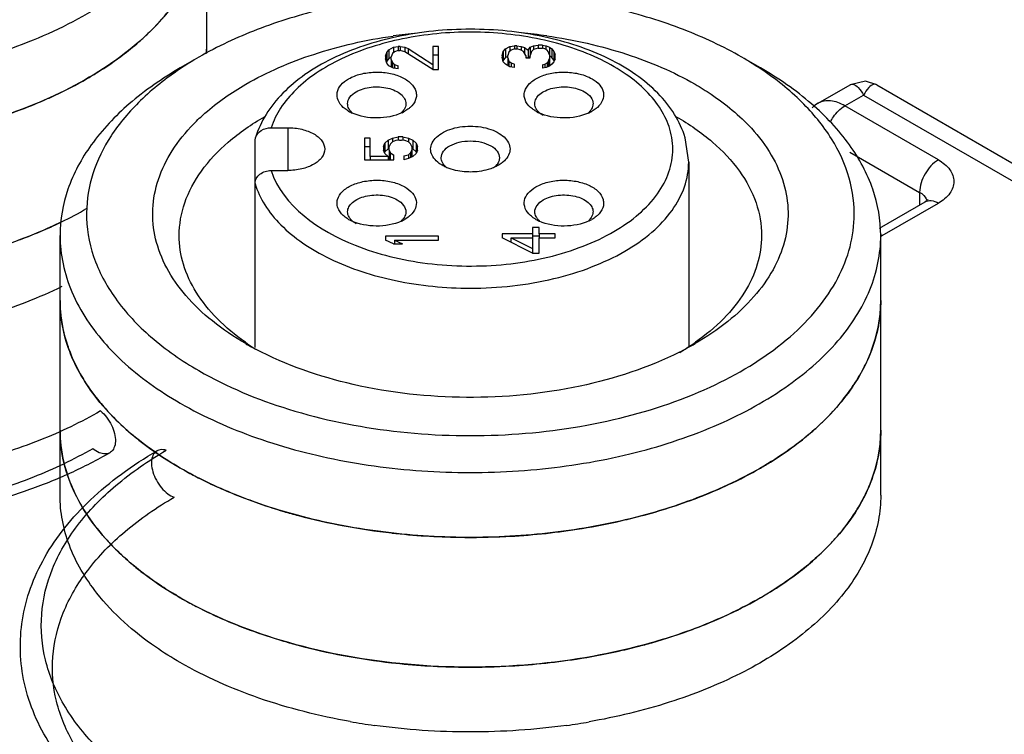
# Model space of a CAD drawing. Units: millimetres. Extents: x 480 to 699, y 127 to 1519.
# Drawn here: x 521 to 540, y 1497 to 1510 of the extents above; entities that cross this region are included whole.
import ezdxf

# ---------------------------------------------------------------- set-up
doc = ezdxf.new("R2010")
doc.units = ezdxf.units.MM
doc.header["$LTSCALE"] = 107.03098
doc.layers.get('0').update_dxf_attribs({"linetype": 'CONTINUOUS'})

msp = doc.modelspace()

# ---------------------------------------------------------------- linework, layer by layer
at = {"color": 7}
for p, q in [((524.861, 1509.446), (524.861, 1513.352)), ((528.259, 1509.463), (528.301, 1509.511)), ((528.301, 1509.511), (528.386, 1509.559)), ((528.301, 1509.511), (528.301, 1509.348)), ((528.386, 1509.559), (528.472, 1509.571)), ((528.386, 1509.559), (528.386, 1509.457)), ((528.472, 1509.499), (528.408, 1509.475)), ((528.472, 1509.571), (528.472, 1509.499)), ((528.514, 1509.571), (528.472, 1509.571)), ((528.472, 1509.499), (528.514, 1509.499)), ((528.514, 1509.571), (528.514, 1509.499)), ((528.514, 1509.571), (528.599, 1509.559)), ((528.599, 1509.475), (528.514, 1509.499)), ((528.599, 1509.559), (528.599, 1509.475)), ((528.599, 1509.559), (528.663, 1509.535)), ((528.663, 1509.535), (528.663, 1509.434)), ((528.663, 1509.535), (529.131, 1509.234)), ((529.131, 1509.571), (529.131, 1509.234)), ((529.237, 1509.571), (529.131, 1509.571)), ((529.237, 1509.138), (529.237, 1509.571)), ((530.437, 1509.395), (530.459, 1509.48)), ((530.459, 1509.48), (530.501, 1509.528)), ((530.459, 1509.48), (530.459, 1509.316)), ((530.501, 1509.528), (530.586, 1509.576)), ((530.501, 1509.528), (530.501, 1509.364)), ((530.608, 1509.504), (530.565, 1509.468)), ((530.586, 1509.576), (530.672, 1509.588)), ((530.586, 1509.576), (530.586, 1509.486)), ((530.672, 1509.528), (530.608, 1509.504)), ((530.672, 1509.588), (530.672, 1509.528)), ((530.714, 1509.588), (530.672, 1509.588)), ((530.672, 1509.528), (530.714, 1509.528)), ((530.714, 1509.588), (530.714, 1509.528)), ((530.714, 1509.588), (530.799, 1509.576)), ((530.799, 1509.504), (530.714, 1509.528)), ((530.799, 1509.576), (530.799, 1509.504)), ((530.799, 1509.576), (530.863, 1509.552)), ((530.842, 1509.48), (530.799, 1509.504)), ((530.884, 1509.407), (530.842, 1509.48)), ((530.863, 1509.552), (530.863, 1509.443)), ((530.863, 1509.552), (530.927, 1509.504)), ((530.927, 1509.504), (530.969, 1509.564)), ((530.927, 1509.504), (530.927, 1509.359)), ((530.969, 1509.564), (531.033, 1509.588)), ((530.969, 1509.564), (530.969, 1509.407)), ((530.991, 1509.48), (530.969, 1509.407)), ((531.033, 1509.516), (530.991, 1509.48)), ((531.033, 1509.588), (531.118, 1509.6)), ((531.033, 1509.588), (531.033, 1509.516)), ((531.118, 1509.54), (531.033, 1509.516)), ((531.118, 1509.6), (531.118, 1509.54)), ((531.203, 1509.6), (531.118, 1509.6)), ((531.118, 1509.54), (531.203, 1509.54)), ((531.203, 1509.6), (531.203, 1509.54)), ((531.203, 1509.6), (531.267, 1509.588)), ((531.246, 1509.528), (531.203, 1509.54)), ((531.289, 1509.504), (531.246, 1509.528)), ((531.267, 1509.516), (531.267, 1509.588)), ((531.267, 1509.588), (531.331, 1509.564)), ((531.31, 1509.48), (531.289, 1509.504)), ((531.331, 1509.419), (531.31, 1509.48)), ((531.331, 1509.564), (531.331, 1509.419)), ((531.331, 1509.564), (531.374, 1509.528)), ((531.374, 1509.528), (531.374, 1509.364)), ((531.374, 1509.528), (531.416, 1509.48)), ((531.416, 1509.48), (531.416, 1509.316)), ((531.416, 1509.48), (531.437, 1509.431)), ((524.712, 1509.372), (524.359, 1509.168)), ((528.237, 1509.391), (528.259, 1509.463)), ((528.237, 1509.391), (528.237, 1509.342)), ((528.259, 1509.258), (528.237, 1509.342)), ((528.259, 1509.299), (528.253, 1509.28)), ((528.259, 1509.463), (528.259, 1509.299)), ((528.301, 1509.348), (528.259, 1509.299)), ((528.344, 1509.372), (528.301, 1509.348)), ((528.365, 1509.439), (528.344, 1509.379)), ((528.344, 1509.33), (528.344, 1509.379)), ((528.344, 1509.33), (528.344, 1509.186)), ((528.344, 1509.33), (528.365, 1509.27)), ((528.408, 1509.475), (528.365, 1509.439)), ((529.131, 1509.138), (528.599, 1509.475)), ((529.237, 1509.408), (529.131, 1509.408)), ((530.437, 1509.395), (530.437, 1509.371)), ((530.459, 1509.287), (530.437, 1509.371)), ((530.459, 1509.316), (530.455, 1509.302)), ((530.501, 1509.364), (530.459, 1509.316)), ((530.544, 1509.388), (530.501, 1509.364)), ((530.565, 1509.468), (530.544, 1509.407)), ((530.544, 1509.359), (530.544, 1509.407)), ((530.544, 1509.359), (530.544, 1509.215)), ((530.544, 1509.359), (530.565, 1509.299)), ((530.565, 1509.299), (530.565, 1509.203)), ((530.565, 1509.299), (530.608, 1509.263)), ((530.884, 1509.407), (530.884, 1509.359)), ((530.902, 1509.359), (530.884, 1509.372)), ((530.884, 1509.359), (530.969, 1509.359)), ((530.969, 1509.4), (530.94, 1509.359)), ((530.969, 1509.359), (530.969, 1509.407)), ((531.31, 1509.287), (531.331, 1509.347)), ((531.331, 1509.419), (531.331, 1509.347)), ((531.374, 1509.364), (531.331, 1509.4)), ((531.331, 1509.347), (531.331, 1509.203)), ((531.416, 1509.316), (531.374, 1509.364)), ((531.437, 1509.335), (531.416, 1509.287)), ((531.423, 1509.302), (531.416, 1509.316)), ((531.437, 1509.335), (531.437, 1509.431)), ((535.319, 1509.168), (534.965, 1509.372)), ((528.301, 1509.21), (528.259, 1509.258)), ((528.386, 1509.162), (528.301, 1509.21)), ((528.365, 1509.27), (528.365, 1509.174)), ((528.365, 1509.27), (528.408, 1509.234)), ((528.472, 1509.15), (528.386, 1509.162)), ((528.408, 1509.234), (528.408, 1509.162)), ((528.408, 1509.234), (528.472, 1509.21)), ((528.472, 1509.15), (528.472, 1509.21)), ((529.131, 1509.234), (529.131, 1509.138)), ((529.131, 1509.138), (529.237, 1509.138)), ((530.501, 1509.239), (530.459, 1509.287)), ((530.586, 1509.191), (530.501, 1509.239)), ((530.672, 1509.179), (530.586, 1509.191)), ((530.608, 1509.263), (530.608, 1509.191)), ((530.608, 1509.263), (530.672, 1509.239)), ((530.672, 1509.179), (530.672, 1509.239)), ((531.203, 1509.227), (531.246, 1509.239)), ((531.203, 1509.227), (531.203, 1509.167)), ((531.267, 1509.179), (531.203, 1509.167)), ((531.246, 1509.239), (531.289, 1509.263)), ((531.246, 1509.239), (531.246, 1509.175)), ((531.331, 1509.203), (531.267, 1509.179)), ((531.289, 1509.263), (531.31, 1509.287)), ((531.289, 1509.263), (531.289, 1509.187)), ((531.31, 1509.287), (531.31, 1509.195)), ((531.374, 1509.239), (531.331, 1509.203)), ((531.416, 1509.287), (531.374, 1509.239)), ((536.41, 1508.503), (537.014, 1508.851)), ((537.514, 1508.851), (545.542, 1504.216)), ((536.91, 1508.453), (537.264, 1508.658)), ((537.264, 1508.658), (545.042, 1504.167)), ((538.678, 1507.433), (536.91, 1508.453)), ((526.077, 1508.041), (526.388, 1508.041)), ((526.388, 1508.041), (526.388, 1507.233)), ((525.772, 1507.796), (525.781, 1507.853)), ((527.838, 1507.844), (527.838, 1507.435)), ((527.944, 1507.844), (527.838, 1507.844)), ((527.944, 1507.495), (527.944, 1507.844)), ((528.22, 1507.748), (528.284, 1507.808)), ((528.284, 1507.808), (528.369, 1507.844)), ((528.284, 1507.808), (528.284, 1507.644)), ((528.369, 1507.844), (528.476, 1507.868)), ((528.369, 1507.844), (528.369, 1507.772)), ((528.497, 1507.808), (528.433, 1507.796)), ((528.476, 1507.868), (528.476, 1507.804)), ((528.561, 1507.868), (528.476, 1507.868)), ((528.497, 1507.808), (528.54, 1507.808)), ((528.603, 1507.796), (528.54, 1507.808)), ((528.561, 1507.868), (528.561, 1507.804)), ((528.561, 1507.868), (528.667, 1507.844)), ((528.667, 1507.844), (528.667, 1507.772)), ((528.667, 1507.844), (528.752, 1507.808)), ((528.752, 1507.808), (528.752, 1507.644)), ((528.752, 1507.808), (528.816, 1507.748)), ((533.963, 1507.391), (533.895, 1507.852)), ((525.772, 1503.888), (525.772, 1507.796)), ((527.944, 1507.68), (527.838, 1507.68)), ((528.199, 1507.687), (528.22, 1507.748)), ((528.199, 1507.687), (528.199, 1507.615)), ((528.22, 1507.748), (528.22, 1507.584)), ((528.284, 1507.644), (528.22, 1507.584)), ((528.306, 1507.653), (528.284, 1507.644)), ((528.327, 1507.735), (528.306, 1507.687)), ((528.306, 1507.615), (528.306, 1507.687)), ((528.369, 1507.772), (528.327, 1507.735)), ((528.433, 1507.796), (528.369, 1507.772)), ((528.667, 1507.772), (528.603, 1507.796)), ((528.71, 1507.735), (528.667, 1507.772)), ((528.731, 1507.687), (528.71, 1507.735)), ((528.731, 1507.687), (528.731, 1507.615)), ((528.752, 1507.644), (528.731, 1507.653)), ((528.816, 1507.584), (528.752, 1507.644)), ((528.816, 1507.748), (528.816, 1507.584)), ((528.816, 1507.748), (528.838, 1507.687)), ((528.838, 1507.615), (528.838, 1507.687)), ((527.838, 1507.435), (528.391, 1507.435)), ((527.944, 1507.495), (527.944, 1507.435)), ((528.284, 1507.495), (527.944, 1507.495)), ((528.22, 1507.555), (528.199, 1507.615)), ((528.22, 1507.584), (528.215, 1507.57)), ((528.284, 1507.495), (528.22, 1507.555)), ((528.284, 1507.495), (528.284, 1507.435)), ((528.306, 1507.615), (528.306, 1507.452)), ((528.306, 1507.615), (528.327, 1507.567)), ((528.313, 1507.435), (528.306, 1507.452)), ((528.327, 1507.435), (528.327, 1507.567)), ((528.327, 1507.567), (528.391, 1507.519)), ((528.391, 1507.435), (528.391, 1507.519)), ((528.582, 1507.507), (528.667, 1507.531)), ((528.582, 1507.507), (528.582, 1507.435)), ((528.667, 1507.459), (528.582, 1507.435)), ((528.667, 1507.531), (528.71, 1507.567)), ((528.667, 1507.531), (528.667, 1507.459)), ((528.752, 1507.495), (528.667, 1507.459)), ((528.71, 1507.567), (528.731, 1507.615)), ((528.71, 1507.567), (528.71, 1507.477)), ((528.731, 1507.615), (528.731, 1507.486)), ((528.816, 1507.555), (528.752, 1507.495)), ((528.838, 1507.615), (528.816, 1507.555)), ((528.821, 1507.57), (528.816, 1507.584)), ((537.008, 1507.58), (538.324, 1506.82)), ((533.963, 1507.392), (533.963, 1503.899)), ((526.077, 1507.233), (526.388, 1507.233)), ((538.324, 1506.82), (538.324, 1506.581)), ((537.563, 1506.142), (538.428, 1506.641)), ((537.617, 1506.004), (538.678, 1506.616)), ((531.012, 1506.155), (531.012, 1506.035)), ((531.14, 1506.155), (531.012, 1506.155)), ((531.14, 1506.035), (531.14, 1506.155)), ((522.089, 1501.105), (522.089, 1506.004)), ((528.238, 1505.991), (528.238, 1505.919)), ((529.238, 1505.991), (528.238, 1505.991)), ((529.238, 1505.919), (529.238, 1505.991)), ((530.438, 1506.035), (530.438, 1505.963)), ((531.012, 1506.035), (530.438, 1506.035)), ((531.012, 1505.674), (530.438, 1505.963)), ((530.608, 1505.877), (530.608, 1505.963)), ((530.608, 1505.963), (531.012, 1505.758)), ((530.608, 1505.963), (531.012, 1505.963)), ((531.012, 1506.035), (531.012, 1505.963)), ((531.14, 1505.992), (531.012, 1505.992)), ((531.012, 1505.963), (531.012, 1505.758)), ((531.14, 1506.035), (531.14, 1505.963)), ((531.438, 1506.035), (531.14, 1506.035)), ((531.14, 1505.674), (531.14, 1505.963)), ((531.14, 1505.963), (531.438, 1505.963)), ((531.438, 1505.963), (531.438, 1506.035)), ((537.589, 1501.105), (537.589, 1506.004)), ((528.386, 1505.847), (528.238, 1505.919)), ((528.386, 1505.847), (528.557, 1505.847)), ((528.408, 1505.919), (528.408, 1505.847)), ((528.408, 1505.919), (528.557, 1505.847)), ((528.408, 1505.919), (529.238, 1505.919)), ((531.012, 1505.758), (531.012, 1505.674)), ((531.012, 1505.674), (531.14, 1505.674)), ((524.258, 1499.225), (524.271, 1499.218)), ((524.272, 1499.233), (524.283, 1499.225))]:
    msp.add_line(p, q, dxfattribs=at)
msp.add_lwpolyline([(537.514, 1508.851), (537.299, 1508.917), (537.014, 1508.851)], dxfattribs=at)
for centre, radius, start, end in [((519.919, 1513.851), 5.562, 307.4521, 311.6277), ((522.267, 1509.678), 2.594, 354.6217, 359.9925), ((522.268, 1509.678), 2.593, 354.698, 359.9953), ((529.804, 1499.926), 9.949, 95.5684, 98.2424), ((529.872, 1499.907), 9.968, 81.8692, 84.6368), ((527.976, 1503.716), 6.53, 119.9847, 123.6296), ((531.769, 1503.825), 6.402, 56.2228, 60.0517), ((518.062, 1517.102), 9.319, 290.5607, 293.4713), ((528.335, 1508.549), 0.3, 316.5168, 322.3379), ((531.34, 1508.549), 0.3, 217.6629, 223.4838), ((536.746, 1507.921), 0.672, 120.0284, 132.3431), ((527.923, 1509.017), 0.768, 240.0764, 245.4999), ((528.309, 1508.572), 0.335, 313.5576, 316.5571), ((528.223, 1509.006), 0.756, 295.4269, 299.942), ((531.452, 1509.006), 0.756, 240.0579, 244.554), ((531.366, 1508.572), 0.335, 223.4429, 226.405), ((531.752, 1509.018), 0.769, 294.4724, 299.9211), ((518.75, 1513.174), 7.688, 295.9728, 299.9783), ((538.296, 1506.615), 0.175, 10.2809, 15.3312), ((527.805, 1506.507), 0.3, 217.6629, 223.4838), ((531.87, 1506.507), 0.3, 316.5168, 322.3379), ((518.353, 1513.974), 8.582, 293.4919, 296.2119), ((527.917, 1506.965), 0.756, 240.0579, 244.554), ((527.83, 1506.531), 0.335, 223.4429, 226.405), ((528.217, 1506.976), 0.769, 294.4724, 299.9211), ((531.458, 1506.976), 0.768, 240.0764, 245.4999), ((531.845, 1506.531), 0.335, 313.5576, 316.5571), ((531.758, 1506.965), 0.756, 295.4269, 299.942), ((518.058, 1514.663), 9.33, 290.5078, 293.4676), ((537.397, 1505.622), 0.441, 59.9656, 64.0394), ((537.142, 1506.827), 0.95, 298.6131, 299.9942), ((534.986, 1504.78), 2.603, 352.2683, 359.9823), ((528.242, 1507.765), 4.615, 234.9111, 237.2219), ((528.511, 1509.014), 5.832, 240.0124, 242.0977), ((531.134, 1509.072), 5.898, 296.7189, 299.9874), ((531.329, 1507.928), 4.81, 300.8418, 303.7158), ((531.473, 1507.712), 4.55, 303.7212, 305.0987), ((528.348, 1507.927), 4.809, 237.2095, 237.7289), ((533.856, 1505.321), 3.867, 321.4677, 326.3646), ((526.109, 1505.551), 4.235, 219.4558, 221.5245), ((532.647, 1506.503), 5.562, 307.4521, 311.6277), ((534.987, 1502.33), 2.602, 352.2234, 359.9853), ((527.967, 1507.866), 7.217, 239.1913, 239.944), ((528.056, 1508.02), 7.395, 239.9444, 240.8014), ((530.79, 1509.753), 9.319, 290.5607, 293.4713), ((528.991, 1510.022), 9.607, 248.6187, 250.3617), ((529.209, 1510.632), 10.255, 250.3629, 253.6062), ((529.978, 1512.538), 12.224, 278.8339, 282.4374), ((529.75, 1512.832), 12.522, 259.434, 263.6018), ((529.83, 1513.507), 13.202, 263.5823, 269.0976), ((529.858, 1513.372), 13.067, 272.8553, 278.7928), ((526.292, 1503.263), 4.479, 221.499, 224.5634), ((529.839, 1513.709), 13.404, 269.0739, 272.8644), ((533.035, 1503.611), 4.973, 311.5932, 315.5912), ((532.644, 1504.058), 5.568, 307.4518, 311.5513), ((531.76, 1505.332), 7.119, 300.2529, 301.4229), ((527.959, 1505.402), 7.2, 239.1875, 240.0021), ((528.048, 1505.556), 7.378, 240.0023, 240.8025), ((531.708, 1505.42), 7.222, 299.999, 300.6177), ((530.786, 1507.314), 9.33, 290.5078, 293.4676), ((529.977, 1510.094), 12.229, 278.7849, 282.4411), ((530.128, 1509.387), 11.507, 282.4669, 284.4222), ((529.749, 1510.374), 12.514, 259.3595, 263.5906), ((529.857, 1510.927), 13.071, 272.8573, 278.745), ((529.83, 1511.059), 13.204, 263.5712, 269.0526), ((529.839, 1511.257), 13.402, 269.029, 272.8657), ((529.745, 1509.141), 12.505, 259.9756, 262.0915), ((529.931, 1509.152), 12.517, 277.9275, 279.8867)]:
    msp.add_arc(centre, radius, start, end, dxfattribs=at)
for points, knots in [([(517.811, 1509.594), (518.661, 1509.642), (519.907, 1509.838), (521.434, 1510.372), (522.416, 1510.874), (523.228, 1511.471), (523.846, 1512.149), (524.244, 1512.889), (524.35, 1513.418), (524.359, 1513.674)], [0, 0, 0, 0, 0.306095, 0.448667, 0.580779, 0.701054, 0.809476, 0.907832, 1, 1, 1, 1]), ([(517.811, 1508.896), (518.456, 1508.93), (519.708, 1509.086), (521.453, 1509.589), (522.932, 1510.326), (523.739, 1510.998), (524.053, 1511.363)], [0, 0, 0, 0, 0.282346, 0.548631, 0.789489, 1, 1, 1, 1]), ([(534.965, 1509.372), (534.614, 1509.575), (533.847, 1509.932), (532.597, 1510.312), (531.244, 1510.546), (529.839, 1510.625), (528.433, 1510.546), (527.08, 1510.312), (525.831, 1509.932), (525.063, 1509.575), (524.712, 1509.372)], [0, 0, 0, 0, 0.114158, 0.237327, 0.366977, 0.500002, 0.633026, 0.762676, 0.885846, 1, 1, 1, 1]), ([(524.164, 1510.274), (523.861, 1509.889), (523.059, 1509.18), (521.557, 1508.402), (519.767, 1507.87), (518.477, 1507.706), (517.811, 1507.672)], [0, 0, 0, 0, 0.208485, 0.44867, 0.7158, 1, 1, 1, 1]), ([(523.614, 1509.694), (523.664, 1509.739), (523.856, 1509.916), (524.033, 1510.108), (524.153, 1510.26)], [0, 0, 0, 0, 0.25797, 1, 1, 1, 1]), ([(533.895, 1507.852), (533.849, 1508.006), (533.708, 1508.31), (533.384, 1508.712), (532.959, 1509.063), (532.254, 1509.471), (531.202, 1509.811), (529.838, 1509.946), (528.474, 1509.811), (527.422, 1509.471), (526.717, 1509.064), (526.292, 1508.712), (525.967, 1508.311), (525.827, 1508.007), (525.781, 1507.853)], [0, 0, 0, 0, 0.049909, 0.102736, 0.159524, 0.220744, 0.355179, 0.499979, 0.644784, 0.779232, 0.840459, 0.897255, 0.950087, 1, 1, 1, 1]), ([(525.596, 1508.862), (526.001, 1509.095), (526.91, 1509.483), (527.871, 1509.699), (528.378, 1509.772)], [0, 0, 0, 0, 0.477048, 1, 1, 1, 1]), ([(533.607, 1508.012), (533.568, 1508.142), (533.446, 1508.404), (533.159, 1508.754), (532.775, 1509.069), (532.124, 1509.442), (531.142, 1509.758), (529.863, 1509.888), (528.581, 1509.768), (527.593, 1509.46), (526.934, 1509.092), (526.543, 1508.78), (526.248, 1508.432), (526.119, 1508.171), (526.077, 1508.041)], [0, 0, 0, 0, 0.046196, 0.096699, 0.152507, 0.213809, 0.350453, 0.498809, 0.647397, 0.78468, 0.846398, 0.902635, 0.953526, 1, 1, 1, 1]), ([(531.282, 1509.775), (531.792, 1509.702), (532.759, 1509.486), (533.674, 1509.097), (534.082, 1508.862)], [0, 0, 0, 0, 0.523019, 1, 1, 1, 1]), ([(522.854, 1502.693), (522.486, 1502.479), (521.686, 1502.1), (520.384, 1501.685), (518.973, 1501.413), (517.5, 1501.294), (516.014, 1501.332), (514.565, 1501.524), (513.2, 1501.866), (511.965, 1502.345), (510.899, 1502.948), (510.037, 1503.656), (509.41, 1504.451), (509.044, 1505.313), (508.966, 1506.21), (509.184, 1507.095), (509.679, 1507.928), (510.421, 1508.684), (511.033, 1509.102), (511.368, 1509.297)], [0, 0, 0, 0, 0.06245, 0.129637, 0.200361, 0.273144, 0.346361, 0.418356, 0.487561, 0.552612, 0.612493, 0.666705, 0.715475, 0.759972, 0.802369, 0.845445, 0.891771, 0.943058, 1, 1, 1, 1]), ([(522.591, 1508.964), (522.654, 1509), (522.899, 1509.146), (523.134, 1509.307), (523.302, 1509.436)], [0, 0, 0, 0, 0.256894, 1, 1, 1, 1]), ([(523.03, 1501.904), (522.787, 1501.763), (522.274, 1501.5), (521.456, 1501.172), (520.581, 1500.904), (519.662, 1500.697), (518.71, 1500.555), (517.737, 1500.479), (516.758, 1500.47), (515.783, 1500.527), (514.826, 1500.651), (513.898, 1500.839), (513.011, 1501.089), (512.178, 1501.4), (511.408, 1501.767), (510.714, 1502.187), (510.103, 1502.656), (509.587, 1503.167), (509.172, 1503.714), (508.866, 1504.289), (508.671, 1504.885), (508.593, 1505.494), (508.632, 1506.105), (508.789, 1506.709), (509.061, 1507.296), (509.445, 1507.857), (509.935, 1508.383), (510.521, 1508.869), (510.96, 1509.153), (511.192, 1509.287)], [0, 0, 0, 0, 0.038817, 0.079355, 0.1215, 0.164947, 0.209306, 0.254264, 0.299422, 0.344418, 0.388915, 0.432536, 0.474943, 0.51594, 0.555117, 0.592474, 0.627777, 0.661046, 0.692479, 0.722105, 0.750631, 0.778521, 0.806308, 0.834604, 0.864141, 0.895158, 0.928032, 0.963013, 1, 1, 1, 1]), ([(524.359, 1509.168), (524.019, 1508.971), (523.402, 1508.547), (522.664, 1507.772), (522.198, 1506.915), (522.089, 1506.299), (522.089, 1506.004)], [0, 0, 0, 0, 0.289799, 0.549048, 0.782228, 1, 1, 1, 1]), ([(524.359, 1509.153), (524.093, 1508.975), (523.61, 1508.596), (523.038, 1507.926), (522.678, 1507.198), (522.591, 1506.683), (522.589, 1506.434)], [0, 0, 0, 0, 0.285383, 0.543202, 0.778252, 1, 1, 1, 1]), ([(537.589, 1506.004), (537.589, 1506.299), (537.48, 1506.915), (537.013, 1507.772), (536.276, 1508.547), (535.659, 1508.972), (535.319, 1509.168)], [0, 0, 0, 0, 0.217771, 0.45095, 0.710191, 1, 1, 1, 1]), ([(537.087, 1506.326), (537.097, 1506.582), (537.029, 1507.116), (536.677, 1507.873), (536.098, 1508.57), (535.603, 1508.963), (535.329, 1509.146)], [0, 0, 0, 0, 0.222033, 0.456495, 0.713985, 1, 1, 1, 1]), ([(521.774, 1508.554), (521.845, 1508.585), (522.123, 1508.71), (522.395, 1508.85), (522.591, 1508.964)], [0, 0, 0, 0, 0.256121, 1, 1, 1, 1]), ([(527.438, 1508.424), (527.396, 1508.462), (527.328, 1508.546), (527.309, 1508.711), (527.391, 1508.862), (527.485, 1508.932), (527.539, 1508.964)], [0, 0, 0, 0, 0.253048, 0.475651, 0.713518, 1, 1, 1, 1]), ([(527.539, 1508.964), (527.609, 1509.004), (527.77, 1509.064), (528.03, 1509.099), (528.294, 1509.08), (528.532, 1509.01), (528.716, 1508.896), (528.809, 1508.762), (528.824, 1508.649), (528.802, 1508.537), (528.747, 1508.465), (528.703, 1508.425)], [0, 0, 0, 0, 0.137455, 0.289608, 0.443809, 0.586802, 0.708698, 0.808025, 0.853211, 0.898696, 1, 1, 1, 1]), ([(530.973, 1508.425), (530.929, 1508.465), (530.873, 1508.537), (530.851, 1508.649), (530.866, 1508.761), (530.959, 1508.896), (531.143, 1509.01), (531.381, 1509.08), (531.645, 1509.099), (531.905, 1509.064), (532.066, 1509.004), (532.136, 1508.964)], [0, 0, 0, 0, 0.101329, 0.146817, 0.191998, 0.291305, 0.41318, 0.556161, 0.710369, 0.862536, 1, 1, 1, 1]), ([(532.136, 1508.964), (532.19, 1508.932), (532.283, 1508.862), (532.366, 1508.711), (532.347, 1508.547), (532.279, 1508.462), (532.238, 1508.425)], [0, 0, 0, 0, 0.286537, 0.524473, 0.747073, 1, 1, 1, 1]), ([(524.614, 1508.115), (524.682, 1508.185), (524.982, 1508.468), (525.324, 1508.704), (525.596, 1508.862)], [0, 0, 0, 0, 0.236184, 1, 1, 1, 1]), ([(527.681, 1508.719), (527.766, 1508.768), (527.969, 1508.823), (528.226, 1508.81), (528.415, 1508.747), (528.526, 1508.68), (528.601, 1508.595), (528.62, 1508.526), (528.62, 1508.494)], [0, 0, 0, 0, 0.269863, 0.561317, 0.695461, 0.81314, 0.912854, 1, 1, 1, 1]), ([(531.055, 1508.494), (531.055, 1508.526), (531.074, 1508.595), (531.149, 1508.68), (531.26, 1508.747), (531.449, 1508.81), (531.706, 1508.823), (531.909, 1508.768), (531.994, 1508.719)], [0, 0, 0, 0, 0.087146, 0.18686, 0.304539, 0.438682, 0.730136, 1, 1, 1, 1]), ([(534.082, 1508.862), (534.186, 1508.802), (534.569, 1508.564), (534.922, 1508.273), (535.146, 1508.029)], [0, 0, 0, 0, 0.265976, 1, 1, 1, 1]), ([(537.014, 1508.851), (537.03, 1508.861), (537.091, 1508.867), (537.183, 1508.785), (537.235, 1508.708), (537.264, 1508.658)], [0, 0, 0, 0, 0.162909, 0.491766, 1, 1, 1, 1]), ([(537.514, 1508.851), (537.497, 1508.861), (537.436, 1508.867), (537.344, 1508.785), (537.292, 1508.707), (537.264, 1508.658)], [0, 0, 0, 0, 0.163866, 0.493444, 1, 1, 1, 1]), ([(527.52, 1508.494), (527.52, 1508.537), (527.557, 1508.633), (527.635, 1508.692), (527.681, 1508.719)], [0, 0, 0, 0, 0.449193, 1, 1, 1, 1]), ([(531.994, 1508.719), (532.04, 1508.692), (532.118, 1508.633), (532.155, 1508.537), (532.155, 1508.494)], [0, 0, 0, 0, 0.550807, 1, 1, 1, 1]), ([(536.91, 1508.453), (536.827, 1508.501), (536.662, 1508.57), (536.477, 1508.542), (536.41, 1508.503)], [0, 0, 0, 0, 0.550864, 1, 1, 1, 1]), ([(522.705, 1501.98), (522.347, 1501.773), (521.567, 1501.403), (520.299, 1500.999), (518.924, 1500.734), (517.49, 1500.618), (516.042, 1500.655), (514.631, 1500.842), (513.302, 1501.175), (512.098, 1501.642), (511.06, 1502.229), (510.221, 1502.918), (509.61, 1503.693), (509.253, 1504.532), (509.177, 1505.406), (509.39, 1506.268), (509.872, 1507.08), (510.595, 1507.816), (511.191, 1508.224), (511.517, 1508.413)], [0, 0, 0, 0, 0.06245, 0.129637, 0.200361, 0.273144, 0.346361, 0.418356, 0.487561, 0.552612, 0.612493, 0.666705, 0.715475, 0.759972, 0.802369, 0.845445, 0.891771, 0.943058, 1, 1, 1, 1]), ([(519.883, 1507.949), (520.009, 1507.977), (520.5, 1508.094), (520.983, 1508.244), (521.335, 1508.376)], [0, 0, 0, 0, 0.25606, 1, 1, 1, 1]), ([(527.539, 1508.351), (527.53, 1508.357), (527.494, 1508.379), (527.461, 1508.404), (527.438, 1508.424)], [0, 0, 0, 0, 0.26125, 1, 1, 1, 1]), ([(527.561, 1508.374), (527.554, 1508.383), (527.532, 1508.419), (527.52, 1508.463), (527.52, 1508.494)], [0, 0, 0, 0, 0.265931, 1, 1, 1, 1]), ([(527.607, 1508.323), (527.602, 1508.327), (527.586, 1508.343), (527.571, 1508.36), (527.561, 1508.374)], [0, 0, 0, 0, 0.259929, 1, 1, 1, 1]), ([(528.62, 1508.494), (528.62, 1508.483), (528.616, 1508.437), (528.594, 1508.393), (528.572, 1508.365)], [0, 0, 0, 0, 0.23963, 1, 1, 1, 1]), ([(528.703, 1508.425), (528.695, 1508.418), (528.663, 1508.391), (528.628, 1508.367), (528.6, 1508.351)], [0, 0, 0, 0, 0.239275, 1, 1, 1, 1]), ([(531.075, 1508.351), (531.065, 1508.357), (531.03, 1508.379), (530.996, 1508.404), (530.973, 1508.425)], [0, 0, 0, 0, 0.26087, 1, 1, 1, 1]), ([(531.103, 1508.365), (531.095, 1508.375), (531.069, 1508.413), (531.055, 1508.46), (531.055, 1508.494)], [0, 0, 0, 0, 0.268019, 1, 1, 1, 1]), ([(532.114, 1508.374), (532.104, 1508.36), (532.089, 1508.342), (532.073, 1508.327), (532.068, 1508.323)], [0, 0, 0, 0, 0.740015, 1, 1, 1, 1]), ([(532.155, 1508.494), (532.155, 1508.484), (532.152, 1508.441), (532.133, 1508.4), (532.114, 1508.374)], [0, 0, 0, 0, 0.24084, 1, 1, 1, 1]), ([(532.238, 1508.425), (532.23, 1508.418), (532.198, 1508.391), (532.163, 1508.367), (532.136, 1508.351)], [0, 0, 0, 0, 0.238995, 1, 1, 1, 1]), ([(536.638, 1508.15), (536.655, 1508.182), (536.724, 1508.3), (536.823, 1508.403), (536.91, 1508.453)], [0, 0, 0, 0, 0.266302, 1, 1, 1, 1]), ([(524.339, 1506.004), (524.339, 1506.214), (524.416, 1506.65), (524.747, 1507.258), (525.271, 1507.809), (525.708, 1508.11), (525.95, 1508.249)], [0, 0, 0, 0, 0.217771, 0.450953, 0.71019, 1, 1, 1, 1]), ([(528.547, 1508.324), (528.403, 1508.255), (528.077, 1508.196), (527.75, 1508.251), (527.604, 1508.318)], [0, 0, 0, 0, 0.498903, 1, 1, 1, 1]), ([(532.071, 1508.318), (531.924, 1508.251), (531.598, 1508.196), (531.272, 1508.255), (531.127, 1508.324)], [0, 0, 0, 0, 0.501148, 1, 1, 1, 1]), ([(531.216, 1508.27), (531.209, 1508.274), (531.18, 1508.292), (531.153, 1508.313), (531.135, 1508.33)], [0, 0, 0, 0, 0.262064, 1, 1, 1, 1]), ([(533.728, 1508.249), (533.969, 1508.11), (534.407, 1507.809), (534.93, 1507.258), (535.262, 1506.65), (535.339, 1506.214), (535.339, 1506.004)], [0, 0, 0, 0, 0.28981, 0.549047, 0.782229, 1, 1, 1, 1]), ([(525.596, 1503.963), (525.376, 1504.09), (524.971, 1504.361), (524.461, 1504.842), (524.089, 1505.369), (523.87, 1505.929), (523.814, 1506.508), (523.925, 1507.082), (524.195, 1507.633), (524.462, 1507.96), (524.614, 1508.115)], [0, 0, 0, 0, 0.150425, 0.287729, 0.412967, 0.528934, 0.640205, 0.752426, 0.871015, 1, 1, 1, 1]), ([(525.781, 1507.853), (525.797, 1507.909), (525.886, 1508.011), (526.012, 1508.041), (526.077, 1508.041)], [0, 0, 0, 0, 0.470922, 1, 1, 1, 1]), ([(526.077, 1507.233), (526.294, 1506.559), (527.214, 1505.94), (528.322, 1505.595), (529.032, 1505.464), (529.768, 1505.415), (530.738, 1505.459), (531.665, 1505.657), (532.474, 1506.018), (532.965, 1506.341), (533.342, 1506.717), (533.588, 1507.134), (533.687, 1507.579), (533.648, 1507.873), (533.607, 1508.012)], [0, 0, 0, 0, 0.222677, 0.29455, 0.370347, 0.448284, 0.526406, 0.675181, 0.742774, 0.804223, 0.859265, 0.908692, 0.954561, 1, 1, 1, 1]), ([(526.388, 1508.041), (526.477, 1508.041), (526.649, 1508.022), (526.875, 1507.94), (527.04, 1507.813), (527.088, 1507.691), (527.088, 1507.637)], [0, 0, 0, 0, 0.30743, 0.584905, 0.813514, 1, 1, 1, 1]), ([(529.221, 1507.39), (529.186, 1507.42), (529.125, 1507.485), (529.079, 1507.607), (529.097, 1507.734), (529.172, 1507.848), (529.294, 1507.943), (529.514, 1508.042), (529.706, 1508.07), (529.838, 1508.07)], [0, 0, 0, 0, 0.1135, 0.21268, 0.30872, 0.414653, 0.538153, 0.680116, 1, 1, 1, 1]), ([(529.838, 1508.07), (529.969, 1508.07), (530.161, 1508.042), (530.381, 1507.943), (530.502, 1507.849), (530.578, 1507.735), (530.596, 1507.608), (530.55, 1507.485), (530.49, 1507.42), (530.454, 1507.39)], [0, 0, 0, 0, 0.319886, 0.461866, 0.585399, 0.691369, 0.787421, 0.886568, 1, 1, 1, 1]), ([(535.146, 1508.029), (535.287, 1507.874), (535.534, 1507.55), (535.776, 1507.007), (535.865, 1506.444), (535.794, 1505.88), (535.568, 1505.334), (535.197, 1504.822), (534.695, 1504.353), (534.297, 1504.087), (534.082, 1503.963)], [0, 0, 0, 0, 0.127278, 0.244858, 0.356836, 0.468501, 0.58522, 0.711256, 0.849202, 1, 1, 1, 1]), ([(527.088, 1507.637), (527.088, 1507.582), (527.04, 1507.461), (526.875, 1507.334), (526.649, 1507.251), (526.477, 1507.233), (526.388, 1507.233)], [0, 0, 0, 0, 0.186479, 0.415087, 0.692569, 1, 1, 1, 1]), ([(529.288, 1507.474), (529.288, 1507.516), (529.325, 1507.612), (529.455, 1507.712), (529.632, 1507.776), (529.767, 1507.791), (529.838, 1507.791)], [0, 0, 0, 0, 0.186484, 0.41511, 0.692569, 1, 1, 1, 1]), ([(529.838, 1507.791), (529.908, 1507.791), (530.043, 1507.776), (530.221, 1507.712), (530.35, 1507.612), (530.388, 1507.516), (530.388, 1507.474)], [0, 0, 0, 0, 0.307431, 0.58489, 0.813516, 1, 1, 1, 1]), ([(529.326, 1507.357), (529.32, 1507.366), (529.299, 1507.401), (529.288, 1507.443), (529.288, 1507.474)], [0, 0, 0, 0, 0.264998, 1, 1, 1, 1]), ([(530.388, 1507.474), (530.388, 1507.464), (530.384, 1507.422), (530.367, 1507.383), (530.349, 1507.357)], [0, 0, 0, 0, 0.241401, 1, 1, 1, 1]), ([(538.678, 1507.433), (538.573, 1507.372), (538.407, 1507.181), (538.324, 1506.942), (538.324, 1506.82)], [0, 0, 0, 0, 0.499998, 1, 1, 1, 1]), ([(538.678, 1507.433), (538.76, 1507.385), (538.903, 1507.276), (539.001, 1507.025), (538.903, 1506.773), (538.76, 1506.664), (538.678, 1506.616)], [0, 0, 0, 0, 0.275419, 0.500001, 0.724583, 1, 1, 1, 1]), ([(529.307, 1507.331), (529.299, 1507.335), (529.27, 1507.353), (529.241, 1507.373), (529.221, 1507.39)], [0, 0, 0, 0, 0.259104, 1, 1, 1, 1]), ([(529.401, 1507.285), (529.393, 1507.288), (529.361, 1507.302), (529.33, 1507.318), (529.307, 1507.331)], [0, 0, 0, 0, 0.256996, 1, 1, 1, 1]), ([(529.396, 1507.284), (529.389, 1507.289), (529.363, 1507.311), (529.34, 1507.336), (529.326, 1507.357)], [0, 0, 0, 0, 0.264742, 1, 1, 1, 1]), ([(529.838, 1507.204), (529.799, 1507.204), (529.651, 1507.211), (529.503, 1507.243), (529.401, 1507.285)], [0, 0, 0, 0, 0.260526, 1, 1, 1, 1]), ([(529.838, 1505.01), (530.367, 1505.01), (531.15, 1505.095), (532.118, 1505.389), (532.744, 1505.681), (533.263, 1506.038), (533.656, 1506.451), (533.904, 1506.907), (533.962, 1507.234), (533.963, 1507.391)], [0, 0, 0, 0, 0.306068, 0.449835, 0.583078, 0.703902, 0.811991, 0.90921, 1, 1, 1, 1]), ([(530.274, 1507.285), (530.241, 1507.271), (530.101, 1507.223), (529.951, 1507.204), (529.838, 1507.204)], [0, 0, 0, 0, 0.236723, 1, 1, 1, 1]), ([(530.368, 1507.331), (530.36, 1507.326), (530.33, 1507.309), (530.298, 1507.295), (530.274, 1507.285)], [0, 0, 0, 0, 0.242954, 1, 1, 1, 1]), ([(530.349, 1507.357), (530.344, 1507.35), (530.324, 1507.323), (530.299, 1507.3), (530.278, 1507.284)], [0, 0, 0, 0, 0.236359, 1, 1, 1, 1]), ([(530.454, 1507.39), (530.448, 1507.385), (530.42, 1507.363), (530.391, 1507.344), (530.368, 1507.331)], [0, 0, 0, 0, 0.241023, 1, 1, 1, 1]), ([(525.772, 1506.988), (525.772, 1507.02), (525.79, 1507.088), (525.861, 1507.169), (525.961, 1507.221), (526.038, 1507.233), (526.077, 1507.233)], [0, 0, 0, 0, 0.226112, 0.467196, 0.727424, 1, 1, 1, 1]), ([(525.772, 1506.988), (525.815, 1506.846), (525.948, 1506.563), (526.259, 1506.183), (526.677, 1505.843), (527.384, 1505.439), (528.45, 1505.1), (529.364, 1505.01), (529.838, 1505.01)], [0, 0, 0, 0, 0.09254, 0.193755, 0.30566, 0.428619, 0.70268, 1, 1, 1, 1]), ([(527.437, 1506.384), (527.393, 1506.424), (527.338, 1506.496), (527.316, 1506.608), (527.33, 1506.72), (527.423, 1506.855), (527.608, 1506.969), (527.845, 1507.039), (528.11, 1507.058), (528.369, 1507.023), (528.53, 1506.963), (528.6, 1506.922)], [0, 0, 0, 0, 0.101329, 0.146817, 0.191998, 0.291305, 0.41318, 0.556161, 0.710369, 0.862536, 1, 1, 1, 1]), ([(528.6, 1506.922), (528.654, 1506.891), (528.748, 1506.821), (528.83, 1506.67), (528.812, 1506.506), (528.743, 1506.421), (528.702, 1506.384)], [0, 0, 0, 0, 0.286537, 0.524473, 0.747073, 1, 1, 1, 1]), ([(530.973, 1506.383), (530.932, 1506.42), (530.864, 1506.505), (530.845, 1506.67), (530.927, 1506.82), (531.021, 1506.891), (531.075, 1506.922)], [0, 0, 0, 0, 0.253048, 0.475651, 0.713518, 1, 1, 1, 1]), ([(531.075, 1506.922), (531.145, 1506.963), (531.306, 1507.023), (531.565, 1507.058), (531.83, 1507.039), (532.067, 1506.969), (532.252, 1506.855), (532.345, 1506.72), (532.359, 1506.608), (532.337, 1506.496), (532.282, 1506.424), (532.238, 1506.384)], [0, 0, 0, 0, 0.137455, 0.289608, 0.443809, 0.586802, 0.708698, 0.808025, 0.853211, 0.898696, 1, 1, 1, 1]), ([(527.52, 1506.453), (527.52, 1506.485), (527.539, 1506.553), (527.614, 1506.638), (527.724, 1506.706), (527.913, 1506.769), (528.17, 1506.782), (528.374, 1506.727), (528.459, 1506.677)], [0, 0, 0, 0, 0.087146, 0.18686, 0.304539, 0.438682, 0.730136, 1, 1, 1, 1]), ([(531.216, 1506.677), (531.301, 1506.727), (531.505, 1506.782), (531.762, 1506.769), (531.951, 1506.706), (532.061, 1506.638), (532.136, 1506.553), (532.155, 1506.485), (532.155, 1506.453)], [0, 0, 0, 0, 0.269863, 0.561317, 0.695461, 0.81314, 0.912854, 1, 1, 1, 1]), ([(538.324, 1506.82), (538.342, 1506.81), (538.401, 1506.771), (538.451, 1506.711), (538.464, 1506.661)], [0, 0, 0, 0, 0.285997, 1, 1, 1, 1]), ([(538.486, 1506.684), (538.487, 1506.685), (538.49, 1506.69), (538.474, 1506.67), (538.46, 1506.663), (538.439, 1506.648), (538.428, 1506.641)], [0, 0, 0, 0, 0.0438, 0.178107, 0.496861, 1, 1, 1, 1]), ([(528.459, 1506.677), (528.504, 1506.651), (528.582, 1506.591), (528.62, 1506.496), (528.62, 1506.453)], [0, 0, 0, 0, 0.550807, 1, 1, 1, 1]), ([(531.055, 1506.453), (531.055, 1506.496), (531.093, 1506.591), (531.171, 1506.651), (531.216, 1506.677)], [0, 0, 0, 0, 0.449193, 1, 1, 1, 1]), ([(538.428, 1506.641), (538.461, 1506.661), (538.554, 1506.675), (538.636, 1506.64), (538.678, 1506.616)], [0, 0, 0, 0, 0.449177, 1, 1, 1, 1]), ([(522.589, 1506.434), (522.587, 1506.156), (522.685, 1505.576), (523.12, 1504.768), (523.812, 1504.037), (524.392, 1503.637), (524.712, 1503.453)], [0, 0, 0, 0, 0.217789, 0.450828, 0.710023, 1, 1, 1, 1]), ([(524.712, 1503.453), (525.244, 1503.146), (526.447, 1502.648), (528.408, 1502.25), (530.484, 1502.185), (532.509, 1502.459), (534.321, 1503.049), (535.589, 1503.8), (536.344, 1504.53), (536.751, 1505.1), (537.011, 1505.702), (537.08, 1506.121), (537.087, 1506.326)], [0, 0, 0, 0, 0.128252, 0.269326, 0.416039, 0.560191, 0.694036, 0.811838, 0.864138, 0.912284, 0.957122, 1, 1, 1, 1]), ([(527.539, 1506.31), (527.53, 1506.316), (527.494, 1506.337), (527.46, 1506.363), (527.437, 1506.384)], [0, 0, 0, 0, 0.26087, 1, 1, 1, 1]), ([(527.567, 1506.324), (527.56, 1506.334), (527.534, 1506.372), (527.52, 1506.419), (527.52, 1506.453)], [0, 0, 0, 0, 0.268019, 1, 1, 1, 1]), ([(528.579, 1506.332), (528.569, 1506.319), (528.554, 1506.301), (528.537, 1506.285), (528.533, 1506.281)], [0, 0, 0, 0, 0.740015, 1, 1, 1, 1]), ([(528.62, 1506.453), (528.62, 1506.443), (528.616, 1506.4), (528.597, 1506.359), (528.579, 1506.332)], [0, 0, 0, 0, 0.24084, 1, 1, 1, 1]), ([(528.702, 1506.384), (528.695, 1506.377), (528.663, 1506.35), (528.628, 1506.326), (528.6, 1506.31)], [0, 0, 0, 0, 0.238995, 1, 1, 1, 1]), ([(531.075, 1506.31), (531.065, 1506.316), (531.03, 1506.337), (530.996, 1506.363), (530.973, 1506.383)], [0, 0, 0, 0, 0.26125, 1, 1, 1, 1]), ([(531.097, 1506.332), (531.09, 1506.342), (531.067, 1506.378), (531.055, 1506.421), (531.055, 1506.453)], [0, 0, 0, 0, 0.265931, 1, 1, 1, 1]), ([(531.142, 1506.282), (531.138, 1506.286), (531.121, 1506.301), (531.106, 1506.319), (531.097, 1506.332)], [0, 0, 0, 0, 0.259929, 1, 1, 1, 1]), ([(532.155, 1506.453), (532.155, 1506.442), (532.151, 1506.396), (532.129, 1506.352), (532.108, 1506.324)], [0, 0, 0, 0, 0.23963, 1, 1, 1, 1]), ([(532.238, 1506.384), (532.231, 1506.377), (532.199, 1506.35), (532.163, 1506.326), (532.136, 1506.31)], [0, 0, 0, 0, 0.239275, 1, 1, 1, 1]), ([(522.117, 1506.262), (521.975, 1506.193), (521.375, 1505.921), (520.746, 1505.715), (520.262, 1505.59)], [0, 0, 0, 0, 0.240084, 1, 1, 1, 1]), ([(528.535, 1506.277), (528.389, 1506.21), (528.062, 1506.155), (527.736, 1506.214), (527.592, 1506.283)], [0, 0, 0, 0, 0.501148, 1, 1, 1, 1]), ([(527.681, 1506.228), (527.673, 1506.233), (527.644, 1506.251), (527.617, 1506.271), (527.599, 1506.289)], [0, 0, 0, 0, 0.262064, 1, 1, 1, 1]), ([(532.083, 1506.282), (531.938, 1506.214), (531.612, 1506.155), (531.286, 1506.21), (531.14, 1506.277)], [0, 0, 0, 0, 0.498903, 1, 1, 1, 1]), ([(522.089, 1506.004), (522.089, 1505.825), (522.128, 1505.459), (522.361, 1504.729), (522.698, 1504.234), (522.965, 1503.938)], [0, 0, 0, 0, 0.235272, 0.477101, 1, 1, 1, 1]), ([(525.589, 1503.989), (525.398, 1504.122), (525.054, 1504.407), (524.65, 1504.905), (524.397, 1505.443), (524.339, 1505.821), (524.339, 1506.004)], [0, 0, 0, 0, 0.283926, 0.541154, 0.77675, 1, 1, 1, 1]), ([(535.339, 1506.004), (535.339, 1505.821), (535.281, 1505.443), (535.028, 1504.905), (534.624, 1504.407), (534.28, 1504.123), (534.089, 1503.989)], [0, 0, 0, 0, 0.223251, 0.458848, 0.716075, 1, 1, 1, 1]), ([(536.781, 1504.015), (537.029, 1504.303), (537.339, 1504.781), (537.553, 1505.482), (537.589, 1505.832), (537.589, 1506.004)], [0, 0, 0, 0, 0.521373, 0.763727, 1, 1, 1, 1]), ([(522.123, 1505.041), (521.688, 1504.827), (520.746, 1504.464), (519.764, 1504.238), (519.251, 1504.153)], [0, 0, 0, 0, 0.482779, 1, 1, 1, 1]), ([(522.089, 1504.779), (522.089, 1504.709), (522.101, 1504.424), (522.16, 1504.141), (522.227, 1503.937)], [0, 0, 0, 0, 0.247676, 1, 1, 1, 1]), ([(522.784, 1502.927), (522.569, 1503.2), (522.302, 1503.648), (522.119, 1504.296), (522.089, 1504.62), (522.089, 1504.779)], [0, 0, 0, 0, 0.518761, 0.762021, 1, 1, 1, 1]), ([(537.589, 1504.779), (537.589, 1504.62), (537.559, 1504.296), (537.375, 1503.648), (537.108, 1503.199), (536.892, 1502.925)], [0, 0, 0, 0, 0.237963, 0.481215, 1, 1, 1, 1]), ([(537.325, 1503.621), (537.355, 1503.687), (537.465, 1503.946), (537.537, 1504.222), (537.565, 1504.43)], [0, 0, 0, 0, 0.256187, 1, 1, 1, 1]), ([(522.227, 1503.937), (522.243, 1503.891), (522.31, 1503.704), (522.396, 1503.524), (522.47, 1503.393)], [0, 0, 0, 0, 0.245268, 1, 1, 1, 1]), ([(522.965, 1503.938), (523.058, 1503.834), (523.476, 1503.413), (523.966, 1503.067), (524.359, 1502.84)], [0, 0, 0, 0, 0.23443, 1, 1, 1, 1]), ([(524.359, 1502.84), (524.815, 1502.577), (525.829, 1502.127), (527.484, 1501.698), (529.267, 1501.501), (531.08, 1501.546), (532.826, 1501.831), (534.413, 1502.342), (535.756, 1503.051), (536.49, 1503.677), (536.781, 1504.015)], [0, 0, 0, 0, 0.119241, 0.249146, 0.385596, 0.523663, 0.658236, 0.784609, 0.899131, 1, 1, 1, 1]), ([(533.786, 1503.803), (533.196, 1503.506), (531.867, 1503.074), (529.767, 1502.875), (527.675, 1503.103), (526.36, 1503.554), (525.782, 1503.86)], [0, 0, 0, 0, 0.239999, 0.501448, 0.762116, 1, 1, 1, 1]), ([(537.076, 1503.179), (537.1, 1503.215), (537.191, 1503.357), (537.272, 1503.507), (537.325, 1503.621)], [0, 0, 0, 0, 0.254989, 1, 1, 1, 1]), ([(522.47, 1503.393), (522.496, 1503.347), (522.607, 1503.161), (522.735, 1502.986), (522.839, 1502.859)], [0, 0, 0, 0, 0.243741, 1, 1, 1, 1]), ([(524.359, 1501.615), (524.199, 1501.708), (523.619, 1502.072), (523.094, 1502.534), (522.784, 1502.927)], [0, 0, 0, 0, 0.269537, 1, 1, 1, 1]), ([(536.892, 1502.925), (536.652, 1502.62), (536.046, 1502.044), (534.923, 1501.359), (533.582, 1500.824), (532.08, 1500.462), (530.481, 1500.287), (528.853, 1500.308), (527.269, 1500.523), (526.253, 1500.799), (525.772, 1500.971)], [0, 0, 0, 0, 0.098117, 0.208503, 0.330294, 0.46107, 0.597419, 0.735387, 0.870872, 1, 1, 1, 1]), ([(536.342, 1502.346), (536.392, 1502.39), (536.584, 1502.567), (536.761, 1502.76), (536.881, 1502.911)], [0, 0, 0, 0, 0.25797, 1, 1, 1, 1]), ([(522.854, 1502.693), (522.896, 1502.658), (522.974, 1502.575), (523.064, 1502.43), (523.121, 1502.275), (523.141, 1502.126), (523.119, 1501.997), (523.05, 1501.902), (522.939, 1501.87), (522.817, 1501.901), (522.742, 1501.95), (522.705, 1501.98)], [0, 0, 0, 0, 0.13122, 0.269413, 0.403624, 0.523925, 0.624588, 0.708404, 0.789662, 0.884865, 1, 1, 1, 1]), ([(522.938, 1502.743), (522.975, 1502.701), (523.131, 1502.532), (523.3, 1502.374), (523.432, 1502.262)], [0, 0, 0, 0, 0.243353, 1, 1, 1, 1]), ([(523.057, 1500.164), (522.764, 1500.47), (522.391, 1500.986), (522.132, 1501.756), (522.089, 1502.141), (522.089, 1502.33)], [0, 0, 0, 0, 0.52491, 0.766053, 1, 1, 1, 1]), ([(522.089, 1502.33), (522.089, 1502.259), (522.101, 1501.975), (522.16, 1501.692), (522.227, 1501.489)], [0, 0, 0, 0, 0.247682, 1, 1, 1, 1]), ([(523.432, 1502.262), (523.495, 1502.208), (523.762, 1501.992), (524.047, 1501.8), (524.271, 1501.667)], [0, 0, 0, 0, 0.241347, 1, 1, 1, 1]), ([(537.589, 1502.33), (537.589, 1502.137), (537.544, 1501.743), (537.346, 1501.168), (537.022, 1500.616), (536.737, 1500.282), (536.579, 1500.121)], [0, 0, 0, 0, 0.232887, 0.473246, 0.72743, 1, 1, 1, 1]), ([(535.319, 1501.615), (535.382, 1501.652), (535.627, 1501.798), (535.862, 1501.959), (536.03, 1502.088)], [0, 0, 0, 0, 0.256894, 1, 1, 1, 1]), ([(535.758, 1494.555), (535.515, 1494.414), (535.002, 1494.152), (534.184, 1493.824), (533.309, 1493.555), (532.39, 1493.349), (531.438, 1493.207), (530.465, 1493.131), (529.486, 1493.122), (528.511, 1493.179), (527.553, 1493.302), (526.626, 1493.49), (525.739, 1493.741), (524.906, 1494.051), (524.136, 1494.419), (523.442, 1494.839), (522.831, 1495.307), (522.315, 1495.819), (521.9, 1496.365), (521.594, 1496.941), (521.399, 1497.537), (521.321, 1498.146), (521.36, 1498.757), (521.517, 1499.36), (521.789, 1499.947), (522.173, 1500.508), (522.663, 1501.035), (523.249, 1501.52), (523.688, 1501.805), (523.92, 1501.939)], [0, 0, 0, 0, 0.038817, 0.079355, 0.1215, 0.164947, 0.209306, 0.254264, 0.299422, 0.344418, 0.388915, 0.432536, 0.474943, 0.51594, 0.555117, 0.592474, 0.627777, 0.661046, 0.692479, 0.722105, 0.750631, 0.778521, 0.806308, 0.834604, 0.864141, 0.895158, 0.928032, 0.963013, 1, 1, 1, 1]), ([(535.582, 1495.344), (535.214, 1495.131), (534.414, 1494.751), (533.112, 1494.336), (531.701, 1494.065), (530.228, 1493.946), (528.742, 1493.983), (527.293, 1494.176), (525.928, 1494.518), (524.692, 1494.997), (523.627, 1495.599), (522.765, 1496.307), (522.137, 1497.103), (521.771, 1497.964), (521.694, 1498.861), (521.912, 1499.747), (522.406, 1500.58), (523.149, 1501.336), (523.76, 1501.754), (524.096, 1501.949)], [0, 0, 0, 0, 0.06245, 0.129637, 0.200361, 0.273144, 0.346361, 0.418356, 0.487561, 0.552612, 0.612493, 0.666705, 0.715475, 0.759972, 0.802369, 0.845445, 0.891771, 0.943058, 1, 1, 1, 1]), ([(524.096, 1501.949), (524.059, 1501.96), (523.985, 1501.972), (523.881, 1501.924), (523.822, 1501.82), (523.81, 1501.686), (523.838, 1501.534), (523.903, 1501.38), (523.998, 1501.24), (524.112, 1501.129), (524.201, 1501.079), (524.245, 1501.064)], [0, 0, 0, 0, 0.091243, 0.171456, 0.258088, 0.363144, 0.487149, 0.623146, 0.760738, 0.889123, 1, 1, 1, 1]), ([(537.322, 1501.166), (537.353, 1501.232), (537.464, 1501.492), (537.537, 1501.77), (537.565, 1501.978)], [0, 0, 0, 0, 0.25625, 1, 1, 1, 1]), ([(522.227, 1501.489), (522.242, 1501.443), (522.308, 1501.259), (522.393, 1501.082), (522.465, 1500.953)], [0, 0, 0, 0, 0.245347, 1, 1, 1, 1]), ([(525.772, 1500.971), (525.645, 1501.016), (525.161, 1501.199), (524.691, 1501.424), (524.359, 1501.615)], [0, 0, 0, 0, 0.259461, 1, 1, 1, 1]), ([(524.449, 1501.564), (524.53, 1501.519), (524.868, 1501.338), (525.219, 1501.182), (525.489, 1501.076)], [0, 0, 0, 0, 0.242778, 1, 1, 1, 1]), ([(534.502, 1501.205), (534.573, 1501.236), (534.851, 1501.362), (535.123, 1501.502), (535.319, 1501.615)], [0, 0, 0, 0, 0.256121, 1, 1, 1, 1]), ([(537.076, 1500.73), (537.1, 1500.765), (537.19, 1500.906), (537.269, 1501.053), (537.322, 1501.166)], [0, 0, 0, 0, 0.254919, 1, 1, 1, 1]), ([(535.433, 1494.632), (535.075, 1494.424), (534.295, 1494.055), (533.026, 1493.65), (531.652, 1493.386), (530.218, 1493.27), (528.77, 1493.306), (527.359, 1493.494), (526.03, 1493.827), (524.826, 1494.294), (523.789, 1494.881), (522.949, 1495.57), (522.338, 1496.345), (521.981, 1497.184), (521.906, 1498.058), (522.118, 1498.92), (522.6, 1499.731), (523.323, 1500.467), (523.919, 1500.875), (524.245, 1501.064)], [0, 0, 0, 0, 0.06245, 0.129637, 0.200361, 0.273144, 0.346361, 0.418356, 0.487561, 0.552612, 0.612493, 0.666705, 0.715475, 0.759972, 0.802369, 0.845445, 0.891771, 0.943058, 1, 1, 1, 1]), ([(522.784, 1499.253), (522.569, 1499.526), (522.302, 1499.974), (522.119, 1500.622), (522.089, 1500.945), (522.089, 1501.105)], [0, 0, 0, 0, 0.518761, 0.762021, 1, 1, 1, 1]), ([(522.465, 1500.953), (522.497, 1500.896), (522.636, 1500.664), (522.801, 1500.448), (522.937, 1500.295)], [0, 0, 0, 0, 0.242193, 1, 1, 1, 1]), ([(532.611, 1500.601), (532.737, 1500.629), (533.228, 1500.746), (533.711, 1500.896), (534.063, 1501.028)], [0, 0, 0, 0, 0.25606, 1, 1, 1, 1]), ([(537.589, 1501.105), (537.589, 1500.945), (537.559, 1500.622), (537.375, 1499.973), (537.108, 1499.525), (536.892, 1499.251)], [0, 0, 0, 0, 0.237963, 0.481215, 1, 1, 1, 1]), ([(526.314, 1500.794), (526.407, 1500.767), (526.783, 1500.662), (527.164, 1500.576), (527.454, 1500.522)], [0, 0, 0, 0, 0.246026, 1, 1, 1, 1]), ([(536.588, 1500.13), (536.635, 1500.178), (536.811, 1500.366), (536.971, 1500.57), (537.076, 1500.73)], [0, 0, 0, 0, 0.258076, 1, 1, 1, 1]), ([(524.261, 1499.223), (524.146, 1499.293), (523.716, 1499.567), (523.317, 1499.893), (523.057, 1500.164)], [0, 0, 0, 0, 0.264008, 1, 1, 1, 1]), ([(523.1, 1500.12), (523.126, 1500.094), (523.231, 1499.99), (523.34, 1499.89), (523.425, 1499.818)], [0, 0, 0, 0, 0.245752, 1, 1, 1, 1]), ([(536.579, 1500.121), (536.495, 1500.036), (536.13, 1499.692), (535.716, 1499.4), (535.386, 1499.205)], [0, 0, 0, 0, 0.236879, 1, 1, 1, 1]), ([(523.425, 1499.818), (523.488, 1499.765), (523.753, 1499.55), (524.036, 1499.358), (524.258, 1499.225)], [0, 0, 0, 0, 0.241367, 1, 1, 1, 1]), ([(535.472, 1499.257), (535.521, 1499.287), (535.712, 1499.407), (535.896, 1499.536), (536.029, 1499.638)], [0, 0, 0, 0, 0.255652, 1, 1, 1, 1]), ([(524.359, 1497.941), (524.199, 1498.033), (523.619, 1498.398), (523.094, 1498.859), (522.784, 1499.253)], [0, 0, 0, 0, 0.269537, 1, 1, 1, 1]), ([(536.892, 1499.251), (536.651, 1498.945), (536.043, 1498.368), (534.917, 1497.681), (533.571, 1497.146), (532.592, 1496.911), (532.08, 1496.822)], [0, 0, 0, 0, 0.212745, 0.452157, 0.716339, 1, 1, 1, 1]), ([(532.99, 1498.242), (532.246, 1498.051), (530.7, 1497.815), (528.38, 1497.867), (526.188, 1498.307), (524.848, 1498.872), (524.261, 1499.223)], [0, 0, 0, 0, 0.256594, 0.51917, 0.771662, 1, 1, 1, 1]), ([(524.448, 1499.115), (524.529, 1499.07), (524.863, 1498.891), (525.211, 1498.736), (525.478, 1498.631)], [0, 0, 0, 0, 0.24277, 1, 1, 1, 1]), ([(535.319, 1499.166), (534.97, 1498.964), (534.21, 1498.605), (533.41, 1498.35), (532.99, 1498.242)], [0, 0, 0, 0, 0.481901, 1, 1, 1, 1]), ([(534.501, 1498.756), (534.576, 1498.788), (534.864, 1498.918), (535.144, 1499.064), (535.347, 1499.182)], [0, 0, 0, 0, 0.256304, 1, 1, 1, 1]), ([(525.478, 1498.631), (525.545, 1498.605), (525.82, 1498.5), (526.1, 1498.408), (526.312, 1498.346)], [0, 0, 0, 0, 0.245826, 1, 1, 1, 1]), ([(532.994, 1498.243), (533.085, 1498.266), (533.443, 1498.363), (533.796, 1498.478), (534.055, 1498.575)], [0, 0, 0, 0, 0.254756, 1, 1, 1, 1]), ([(526.312, 1498.346), (526.403, 1498.319), (526.775, 1498.214), (527.152, 1498.129), (527.438, 1498.075)], [0, 0, 0, 0, 0.24606, 1, 1, 1, 1]), ([(527.569, 1496.827), (526.985, 1496.93), (525.878, 1497.209), (524.83, 1497.669), (524.359, 1497.941)], [0, 0, 0, 0, 0.521768, 1, 1, 1, 1]), ([(531.657, 1496.755), (531.056, 1496.672), (529.841, 1496.59), (528.626, 1496.671), (528.025, 1496.755)], [0, 0, 0, 0, 0.499989, 1, 1, 1, 1])]:
    msp.add_open_spline(points, degree=3, knots=knots, dxfattribs=at)

doc.saveas('drawing.dxf')
